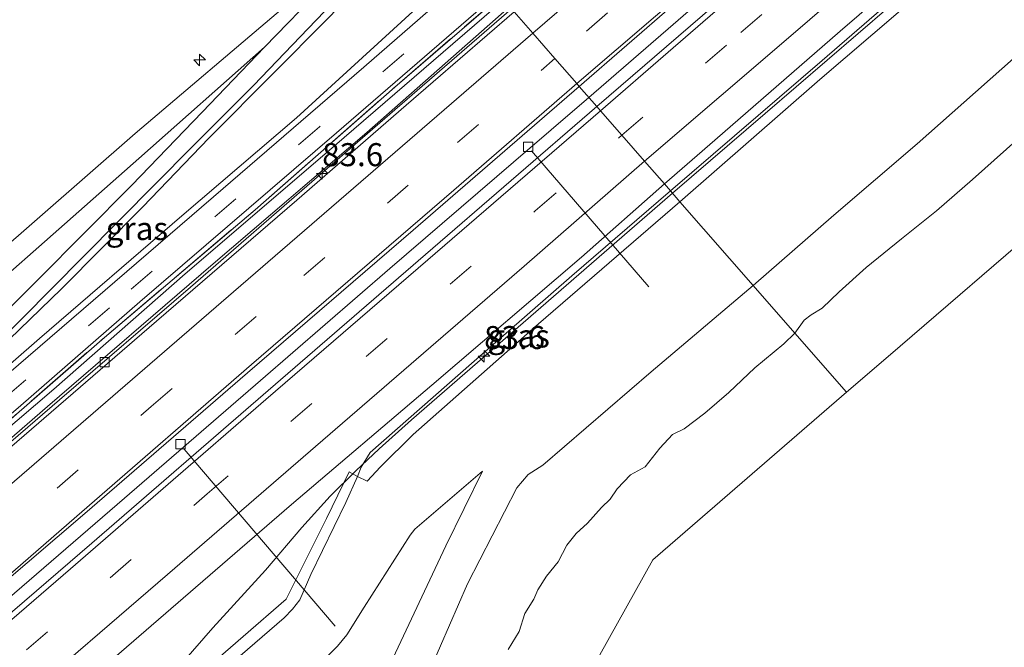
# Model space of a CAD drawing. Units: metres. Extents: x 140000 to 150003, y 556250 to 564935.
# Drawn here: x 140902 to 141009, y 557583 to 557651 of the extents above; entities that cross this region are included whole.
import ezdxf
from ezdxf.enums import TextEntityAlignment as Align

# ---------------------------------------------------------------- set-up
doc = ezdxf.new("R2010")
doc.units = ezdxf.units.M
doc.linetypes.add('IE-TERREINAFSCHEIDING', pattern=[10, 8, -2])
doc.linetypes.add('VW-3-9_STREEP', pattern=[12, 3, -9])
doc.layers.get('0').update_dxf_attribs({"lineweight": 25})
for name, color, linetype, lineweight in [('B-ME-AL-OVERIG-L-B1', 7, 'Continuous', 18), ('B-ME-AL-OVERIG-S-B1', 7, 'Continuous', 18), ('B-ME-AM-KILOMETR-S-B1', 7, 'Continuous', 18), ('B-ME-BV-GELEIDECONSTRUCTIE-GELEIDERAIL-L-B1', 213, 'BV-GELEIDERAIL', 18), ('B-ME-GW-KRUINLIJN-L-B1', 93, 'Continuous', 18), ('B-ME-GW-TEENLIJN-L-B1', 93, 'Continuous', 18), ('B-ME-IE-GRASLAND-GV-B6', 93, 'Continuous', 18), ('B-ME-IE-HULPGEOMETRIE-L-B1', 53, 'Continuous', 18), ('B-ME-IE-TERREINAFSCHEIDING-RASTERHEKWERK-L-B1', 8, 'IE-TERREINAFSCHEIDING', 18), ('B-ME-OB-BEKLEDING-GV-B6', 253, 'Continuous', 18), ('B-ME-OB-WATERLIJN-L-B1', 133, 'OB-WATERLIJN', 18), ('B-ME-OG-WATER-GV-B6', 153, 'Continuous', 18), ('B-ME-VH-VERH_SOORT-BETON-OVERIG-GV-B6', 8, 'IE-TERREINAFSCHEIDING-NATUURLIJK-HOUTWAL', 18), ('B-ME-VH-VERH_SOORT-BITUMEN-GV-B6', 8, 'IE-TERREINAFSCHEIDING-NATUURLIJK-HOUTWAL', 18), ('B-ME-VH-VERH_SOORT-ONVERHARD-GV-B6', 8, 'Continuous', 18), ('B-ME-VV-KOLK-S-B1', 8, 'Continuous', 18), ('B-ME-VW-MARKERING-39STREEP-015-L-B1', 255, 'VW-3-9_STREEP', 18), ('B-ME-VW-MARKERING-STREEP-015-L-B1', 7, 'Continuous', 18)]:
    doc.layers.add(name, color=color, linetype=linetype, lineweight=lineweight)
doc.styles.add('NLCS-ISO', font='NLCS-ISO.TTF')
doc.linetypes.add('BV-GELEIDERAIL', pattern='A,10,-3,[108,NLCS.SHX,S=1,R=0,X=0,Y=0],-3', length=16)
doc.linetypes.add('IE-TERREINAFSCHEIDING-NATUURLIJK-HOUTWAL', pattern='A,7,-1.5,[67,NLCS.SHX,S=0.75,R=45,X=0,Y=0],-1.5,7,-1.5,[70,NLCS.SHX,S=0.75,R=0,X=0,Y=0],-1.5', length=20)
doc.linetypes.add('OB-WATERLIJN', pattern='A,10,[32,NLCS.SHX,S=2,R=0,X=0,Y=0],-12', length=22)

# ---------------------------------------------------------------- blocks, each defined once
blk = doc.blocks.new('hecto')
for p, q in [((0, 0.625), (-0.625, 0)), ((0, -0.625), (0, 0.625)), ((-0.625, 0), (0.625, 0)), ((0.625, 0), (0, -0.625))]:
    blk.add_line(p, q)
blk = doc.blocks.new('kolk')
blk.add_lwpolyline([(-0.5, -0.5), (0.5, -0.5), (0.5, 0.5), (-0.5, 0.5)], close=True)

msp = doc.modelspace()

# ---------------------------------------------------------------- linework, layer by layer
at = {"layer": 'B-ME-AL-OVERIG-L-B1'}
for p, q in [((140957.826, 557636.871, 3.976), (140970.557, 557622.1, 2.697)), ((140920.132, 557604.464, 3.976), (140936.524, 557585.249, 2.488))]:
    msp.add_line(p, q, dxfattribs=at)
at = {"layer": 'B-ME-BV-GELEIDECONSTRUCTIE-GELEIDERAIL-L-B1'}
for points in [[(140964.061, 557642.643, 4.88), (140975.614, 557652.669, 4.887), (140992.71, 557667.522, 4.912), (141009.179, 557681.714, 4.937), (141025.107, 557695.526, 4.887), (141040.761, 557708.937, 4.897), (141053.785, 557720.178, 4.868), (141069.12, 557733.481, 4.884), (141086.565, 557748.551, 4.897), (141101.377, 557761.274, 4.923)], [(141110.625, 557750.918, 4.93), (141092.34, 557735.128, 4.887), (141079.031, 557723.643, 4.9), (141064.535, 557711.141, 4.89), (141049.532, 557698.122, 4.884), (141033.794, 557684.473, 4.909), (141017.186, 557670.204, 4.95), (141003.382, 557658.335, 4.962), (140983.181, 557640.904, 4.969), (140973.15, 557632.248, 4.966)], [(140808.818, 557525.425, 5.003), (140819.417, 557534.588, 5.003), (140828.793, 557542.623, 5.003), (140845.32, 557556.978, 5.022), (140862.374, 557571.676, 5.023), (140894.142, 557599.105, 5.008), (140906.57, 557609.819, 5.003), (140920.793, 557622.073, 5.01), (140939.479, 557638.259, 5.01), (140955.648, 557652.265, 5.01)], [(140817.443, 557516.019, 4.972), (140828.013, 557525.075, 4.952), (140842.241, 557537.431, 4.968), (140860.51, 557553.208, 4.974), (140873.757, 557564.723, 4.952), (140888.409, 557577.36, 4.946), (140900.073, 557587.477, 4.949), (140913.645, 557599.147, 4.917), (140928.396, 557611.909, 4.924), (140942.453, 557624.078, 4.936), (140955.881, 557635.624, 4.892), (140964.061, 557642.643, 4.88)], [(140878.535, 557544.948, 4.181), (140885.526, 557550.979, 4.53), (140894.113, 557558.295, 4.962), (140900.721, 557563.998, 5.076), (140909.336, 557571.378, 5.066), (140912.31, 557574.01, 5.076), (140916.187, 557577.622, 5.066), (140920.057, 557581.435, 5.076), (140923.243, 557585.078, 5.076), (140928.932, 557591.321, 5.019), (140932.887, 557595.955, 4.934), (140935.968, 557599.383, 4.94), (140938.771, 557602.116, 4.943), (140941.28, 557604.515, 4.949), (140944.784, 557607.642, 4.953), (140954.175, 557615.812, 5.025), (140973.15, 557632.248, 4.966)]]:
    msp.add_polyline3d(points, dxfattribs=at)
at = {"layer": 'B-ME-GW-KRUINLIJN-L-B1'}
for points in [[(141110.354, 557751.221, 4.23), (141095.306, 557738.234, 4.091), (141078.996, 557724.098, 4.101), (141064.547, 557711.63, 4.088), (141050.257, 557699.271, 4.11), (141034.789, 557685.928, 4.119), (141019.116, 557672.305, 4.141), (141003.591, 557658.99, 4.111), (140989.385, 557646.664, 4.075), (140972.908, 557632.525, 4.146)], [(140797.666, 557537.586, 7.615), (140819.842, 557556.547, 7.618), (140837.486, 557571.953, 7.618), (140851.555, 557584.09, 7.624), (140867.023, 557597.591, 7.631), (140884.056, 557612.309, 7.634), (140899.251, 557625.162, 7.643), (140914.815, 557638.744, 7.646), (140930.825, 557652.337, 7.675), (140941.521, 557661.501, 7.662), (140944.864, 557664.599, 7.694)], [(140946.746, 557662.446, 7.664), (140941.913, 557657.601, 7.614), (140935.47, 557650.963, 7.592), (140929.934, 557645.392, 7.576), (140922.805, 557638.25, 7.29), (140915.628, 557630.776, 6.862), (140906.804, 557621.891, 6.312), (140898.806, 557614.169, 5.859), (140893.212, 557608.424, 5.576), (140886.711, 557601.902, 5.265), (140879.078, 557594.394, 4.81)], [(140954.779, 557653.259, 4.611), (140935.406, 557636.495, 4.68), (140920.235, 557623.497, 4.699), (140905.973, 557610.987, 4.658), (140890.278, 557597.582, 4.665), (140875.472, 557584.69, 4.665), (140862.332, 557573.389, 4.665), (140847.765, 557560.702, 4.624), (140830.19, 557545.52, 4.643), (140816.229, 557533.725, 4.611), (140807.874, 557526.454, 4.615)], [(140928.85, 557648.119, 7.728), (140915.207, 557636.016, 7.612), (140904.344, 557626.419, 7.616), (140894.203, 557617.525, 7.638), (140879.649, 557604.6, 7.65), (140869.124, 557595.623, 7.609), (140857.377, 557585.559, 7.612), (140846.046, 557575.686, 7.612), (140833.287, 557564.63, 7.619), (140819.804, 557553.451, 7.575), (140810.206, 557545.518, 7.622), (140799.199, 557535.914, 7.61)], [(140972.908, 557632.525, 4.146), (140962.206, 557623.298, 4.222), (140952.783, 557615.059, 4.238), (140940.313, 557604.105, 4.075), (140939.326, 557602.514, 3.955), (140938.924, 557601.501, 3.84), (140937.679, 557598.692, 3.875), (140933.856, 557590.852, 3.837), (140932.663, 557588.128, 3.84), (140931.89, 557587.093, 3.843), (140930.991, 557586.156, 3.862), (140921.176, 557577.706, 3.846)], [(140952.522, 557602.097, 1.489), (140948.521, 557593.98, 1.527), (140942.479, 557581.127, 1.514), (140941.819, 557579.814, 1.514), (140940.968, 557578.629, 1.514), (140939.904, 557577.593, 1.514), (140930.428, 557569.474, 1.527), (140915.308, 557556.561, 1.539), (140900.293, 557543.282, 1.527), (140883.645, 557528.811, 1.558), (140869.475, 557516.339, 1.539), (140866.07, 557513.048, 1.539), (140865.044, 557512.211, 1.539), (140864.132, 557511.678, 1.539), (140854.096, 557508.184, 1.527), (140838.215, 557503.084, 1.527)]]:
    msp.add_polyline3d(points, dxfattribs=at)
at = {"layer": 'B-ME-GW-TEENLIJN-L-B1'}
for points in [[(141119.714, 557740.739, -0.038), (141105.336, 557728.627, -0.066), (141086.91, 557712.634, -0.054), (141070.523, 557698.635, -0.06), (141058.712, 557688.345, -0.065), (141046.674, 557677.914, -0.069), (141027.179, 557661.582, -0.057), (141013.948, 557650.246, -0.057), (140999.709, 557637.635, -0.06), (140990.635, 557629.861, -0.06), (140981.896, 557622.245, -0.06)], [(140879.078, 557594.394, 4.81), (140890.098, 557604.001, 4.803), (140904.396, 557616.499, 4.813), (140919.871, 557629.799, 4.797), (140932.31, 557640.456, 4.803), (140944.94, 557651.971, 4.805), (140950.902, 557657.693, 4.892)], [(140955.445, 557652.498, 4.104), (140939.956, 557638.854, 4.091), (140923.256, 557624.588, 4.098), (140905.278, 557609.102, 4.11), (140890.093, 557595.926, 4.11), (140874.173, 557582.203, 4.11), (140862.406, 557571.914, 4.104), (140848.455, 557559.962, 4.104), (140835.615, 557548.795, 4.104), (140822.054, 557537.259, 4.11), (140808.625, 557525.635, 4.107)], [(140835.6, 557496.218, 0.32), (140837.713, 557497.985, 0.294), (140838.731, 557498.733, 0.3), (140840.454, 557499.628, 0.291), (140849.15, 557502.556, 0.244), (140864.416, 557507.502, 0.247), (140865.701, 557508.229, 0.259), (140868.152, 557510.454, 0.263), (140880.141, 557521.307, 0.266), (140892.099, 557531.759, 0.275), (140909.855, 557546.972, 0.335), (140918.993, 557554.179, 0.124), (140926.952, 557561.163, 0.077), (140941.963, 557574.107, 0.077), (140944.615, 557576.629, 0.077), (140945.976, 557578.625, 0.077), (140950.887, 557589.845, 0.099), (140956.228, 557600.271, 0.187), (140957.479, 557601.717, 0.222), (140959.055, 557602.735, 0.14), (140970.832, 557612.867, 0.017), (140981.896, 557622.245, -0.06)], [(140838.215, 557503.084, 1.527), (140848.303, 557511.893, 1.76), (140849.052, 557512.327, 1.76), (140859.327, 557516.898, 1.817), (140860.845, 557517.742, 1.846), (140862.312, 557518.791, 1.839), (140868.291, 557523.872, 1.858), (140879.64, 557533.679, 1.852), (140893.804, 557546.063, 1.89), (140911.16, 557561.016, 1.874), (140924.369, 557572.333, 1.861), (140935.736, 557582.072, 1.776), (140936.751, 557583.066, 1.77), (140937.787, 557584.327, 1.77), (140939.671, 557587.311, 1.685), (140944.656, 557595.15, 1.606), (140945.176, 557595.803, 1.612), (140952.522, 557602.097, 1.489)]]:
    msp.add_polyline3d(points, dxfattribs=at)
at = {"layer": 'B-ME-IE-GRASLAND-GV-B6'}
for points in [[(141110.354, 557751.221, 4.23), (141095.306, 557738.234, 4.091), (141078.996, 557724.098, 4.101), (141064.547, 557711.63, 4.088), (141050.257, 557699.271, 4.11), (141034.789, 557685.928, 4.119), (141019.116, 557672.305, 4.141), (141003.591, 557658.99, 4.111), (140989.385, 557646.664, 4.075), (140972.908, 557632.525, 4.146), (140972.253, 557633.273, 4.231), (140977.718, 557638.015, 4.232), (140991.343, 557649.853, 4.235), (141006.03, 557662.518, 4.191), (141022.617, 557676.811, 4.198), (141039.265, 557691.322, 4.191), (141059.605, 557708.831, 4.176), (141076.511, 557723.522, 4.166), (141093.933, 557738.571, 4.163), (141109.573, 557752.095, 4.204), (141110.354, 557751.221, 4.23)], [(141111.321, 557750.138, 3.814), (141099.858, 557740.175, 3.789), (141088.581, 557730.444, 3.763), (141072.499, 557716.666, 3.754), (141055.593, 557701.975, 3.75), (141043.075, 557691.25, 3.76), (141027.258, 557677.452, 3.766), (141008.883, 557661.544, 3.76), (140989.14, 557644.587, 3.8), (140973.944, 557631.339, 3.793), (140972.908, 557632.525, 4.146), (140989.385, 557646.664, 4.075), (141003.591, 557658.99, 4.111), (141019.116, 557672.305, 4.141), (141034.789, 557685.928, 4.119), (141050.257, 557699.271, 4.11), (141064.547, 557711.63, 4.088), (141078.996, 557724.098, 4.101), (141095.306, 557738.234, 4.091), (141110.354, 557751.221, 4.23), (141111.321, 557750.138, 3.814)], [(140899.251, 557625.162, 7.643), (140914.815, 557638.744, 7.646), (140930.825, 557652.337, 7.675), (140941.521, 557661.501, 7.662), (140944.864, 557664.599, 7.694), (140946.746, 557662.446, 7.664), (140941.913, 557657.601, 7.614), (140935.47, 557650.963, 7.592), (140929.934, 557645.392, 7.576), (140922.805, 557638.25, 7.29), (140915.628, 557630.776, 6.862), (140906.804, 557621.891, 6.312), (140898.806, 557614.169, 5.859)], [(140950.902, 557657.693, 4.892), (140944.94, 557651.971, 4.805), (140932.31, 557640.456, 4.803), (140919.871, 557629.799, 4.797), (140904.396, 557616.499, 4.813), (140890.098, 557604.001, 4.803), (140879.078, 557594.394, 4.81), (140886.711, 557601.902, 5.265), (140893.212, 557608.424, 5.576), (140898.806, 557614.169, 5.859), (140906.804, 557621.891, 6.312), (140915.628, 557630.776, 6.862), (140922.805, 557638.25, 7.29), (140929.934, 557645.392, 7.576), (140935.47, 557650.963, 7.592), (140941.913, 557657.601, 7.614), (140946.746, 557662.446, 7.664), (140950.902, 557657.693, 4.892)], [(140899.134, 557615.249, 5.946), (140909.145, 557625.357, 6.527), (140920.943, 557637.246, 7.229), (140927.659, 557643.952, 7.549), (140933.577, 557650.14, 7.71), (140937.121, 557653.88, 7.716), (140943.025, 557660.181, 7.662), (140941.634, 557661.369, 7.655), (140935.251, 557654.735, 7.725), (140928.85, 557648.119, 7.728), (140915.207, 557636.016, 7.612), (140904.344, 557626.419, 7.616), (140894.203, 557617.525, 7.638)], [(140890.098, 557604.001, 4.803), (140904.396, 557616.499, 4.813), (140919.871, 557629.799, 4.797), (140932.31, 557640.456, 4.803), (140944.94, 557651.971, 4.805), (140950.902, 557657.693, 4.892), (140951.858, 557656.599, 4.707), (140939.625, 557645.925, 4.676), (140923.298, 557631.854, 4.689), (140903.19, 557614.543, 4.73), (140883.8, 557597.848, 4.761)], [(140807.604, 557526.749, 4.64), (140807.207, 557527.181, 4.636), (140814.141, 557533.145, 4.641), (140832.55, 557549, 4.667), (140852.165, 557566.013, 4.641), (140869.689, 557581.109, 4.638), (140886.296, 557595.338, 4.616), (140902.384, 557609.204, 4.61), (140915.299, 557620.477, 4.635), (140936.648, 557638.809, 4.629), (140954.154, 557653.974, 4.635), (140954.431, 557653.657, 4.66), (140942.985, 557643.777, 4.658), (140927.834, 557630.464, 4.699), (140911.456, 557616.598, 4.63), (140895.98, 557603.131, 4.617), (140879.342, 557588.794, 4.617), (140860.332, 557572.382, 4.624), (140841.961, 557556.434, 4.624), (140820.437, 557537.87, 4.63), (140807.604, 557526.749, 4.64)], [(140807.874, 557526.454, 4.615), (140807.604, 557526.749, 4.64), (140820.437, 557537.87, 4.63), (140841.961, 557556.434, 4.624), (140860.332, 557572.382, 4.624), (140879.342, 557588.794, 4.617), (140895.98, 557603.131, 4.617), (140911.456, 557616.598, 4.63), (140927.834, 557630.464, 4.699), (140942.985, 557643.777, 4.658), (140954.431, 557653.657, 4.66), (140954.779, 557653.259, 4.611), (140935.406, 557636.495, 4.68), (140920.235, 557623.497, 4.699), (140905.973, 557610.987, 4.658), (140890.278, 557597.582, 4.665), (140875.472, 557584.69, 4.665), (140862.332, 557573.389, 4.665), (140847.765, 557560.702, 4.624), (140830.19, 557545.52, 4.643), (140816.229, 557533.725, 4.611), (140807.874, 557526.454, 4.615)], [(140808.625, 557525.635, 4.107), (140807.874, 557526.454, 4.615), (140816.229, 557533.725, 4.611), (140830.19, 557545.52, 4.643), (140847.765, 557560.702, 4.624), (140862.332, 557573.389, 4.665), (140875.472, 557584.69, 4.665), (140890.278, 557597.582, 4.665), (140905.973, 557610.987, 4.658), (140920.235, 557623.497, 4.699), (140935.406, 557636.495, 4.68), (140954.779, 557653.259, 4.611), (140955.445, 557652.498, 4.104), (140939.956, 557638.854, 4.091), (140923.256, 557624.588, 4.098), (140905.278, 557609.102, 4.11), (140890.093, 557595.926, 4.11), (140874.173, 557582.203, 4.11), (140862.406, 557571.914, 4.104), (140848.455, 557559.962, 4.104), (140835.615, 557548.795, 4.104), (140822.054, 557537.259, 4.11), (140808.625, 557525.635, 4.107)], [(140819.804, 557553.451, 7.575), (140833.287, 557564.63, 7.619), (140846.046, 557575.686, 7.612), (140857.377, 557585.559, 7.612), (140869.124, 557595.623, 7.609), (140879.649, 557604.6, 7.65), (140894.203, 557617.525, 7.638), (140904.344, 557626.419, 7.616), (140915.207, 557636.016, 7.612), (140928.85, 557648.119, 7.728), (140922.062, 557641.062, 7.427), (140914.449, 557633.131, 7.043), (140904.247, 557622.859, 6.417), (140895.266, 557613.964, 5.896), (140887.206, 557606.023, 5.503), (140881.664, 557600.364, 5.254), (140876.421, 557595.127, 5.034), (140871.919, 557591.104, 5.003), (140862.215, 557582.666, 4.861), (140856.424, 557578.118, 5.053), (140849.084, 557572.575, 5.27), (140839.179, 557565.29, 5.738), (140828.374, 557557.316, 6.216), (140815.581, 557547.845, 6.883)], [(140912.53, 557581.823, 4.46), (140931.764, 557598.458, 4.413), (140947.021, 557611.405, 4.347), (140963.27, 557625.326, 4.3), (140972.253, 557633.273, 4.231), (140972.908, 557632.525, 4.146), (140962.206, 557623.298, 4.222), (140952.783, 557615.059, 4.238), (140940.313, 557604.105, 4.075), (140939.326, 557602.514, 3.955), (140938.924, 557601.501, 3.84), (140938.025, 557602.018, 4.058), (140935.557, 557596.956, 3.982), (140931.193, 557588.197, 3.913), (140917.181, 557576.025, 3.976)], [(140973.944, 557631.339, 3.793), (140958.574, 557618.088, 3.784), (140944.975, 557606.063, 3.743), (140941.42, 557602.56, 3.651), (140939.98, 557600.995, 3.661), (140938.924, 557601.501, 3.84), (140939.326, 557602.514, 3.955), (140940.313, 557604.105, 4.075), (140952.783, 557615.059, 4.238), (140962.206, 557623.298, 4.222), (140972.908, 557632.525, 4.146), (140973.944, 557631.339, 3.793)]]:
    msp.add_polyline3d(points, dxfattribs=at)
at = {"layer": 'B-ME-IE-HULPGEOMETRIE-L-B1'}
for points in [[(141129.893, 557729.334, -0.4), (141105.494, 557708.329, -0.4), (141075.179, 557682.231, -0.4), (141044.864, 557656.133, -0.4), (141014.548, 557630.035, -0.4), (140996.559, 557614.548, -0.4), (140992.04, 557610.643, -0.4)], [(140992.04, 557610.643, -0.4), (140986.4309, 557617.0581, -0.4), (140981.896, 557622.245, -0.06), (140973.944, 557631.339, 3.793), (140972.908, 557632.525, 4.146), (140972.253, 557633.273, 4.231), (140970.11, 557635.724, 4.34), (140967.641, 557638.548, 4.466), (140965.322, 557641.2, 4.42), (140964.923, 557641.658, 4.366), (140963, 557643.856, 4.078), (140962.739, 557644.155, 4.22), (140960.356, 557646.881, 4.232), (140957.956, 557649.626, 4.186), (140955.928, 557651.945, 4.073)], [(140992.04, 557610.643, -0.4), (140971.005, 557592.47, -0.4), (140957.568, 557568.398, -0.4), (140941.85, 557554.865, -0.4), (140911.513, 557528.746, -0.4), (140881.177, 557502.627, -0.4), (140871.686, 557494.455, -0.4), (140845.865, 557484.911, -0.4)]]:
    msp.add_polyline3d(points, dxfattribs=at)
at = {"layer": 'B-ME-IE-TERREINAFSCHEIDING-RASTERHEKWERK-L-B1'}
msp.add_polyline3d([(140807.604, 557526.749, 4.64), (140820.437, 557537.87, 4.63), (140841.961, 557556.434, 4.624), (140860.332, 557572.382, 4.624), (140879.342, 557588.794, 4.617), (140895.98, 557603.131, 4.617), (140911.456, 557616.598, 4.63), (140927.834, 557630.464, 4.699), (140942.985, 557643.777, 4.658), (140954.431, 557653.657, 4.66)], dxfattribs=at)
at = {"layer": 'B-ME-OB-BEKLEDING-GV-B6'}
for points in [[(141119.714, 557740.739, -0.038), (141105.336, 557728.627, -0.066), (141086.91, 557712.634, -0.054), (141070.523, 557698.635, -0.06), (141058.712, 557688.345, -0.065), (141046.674, 557677.914, -0.069), (141027.179, 557661.582, -0.057), (141013.948, 557650.246, -0.057), (140999.709, 557637.635, -0.06), (140990.635, 557629.861, -0.06), (140981.896, 557622.245, -0.06), (140973.944, 557631.339, 3.793), (140989.14, 557644.587, 3.8), (141008.883, 557661.544, 3.76), (141027.258, 557677.452, 3.766), (141043.075, 557691.25, 3.76), (141055.593, 557701.975, 3.75), (141072.499, 557716.666, 3.754), (141088.581, 557730.444, 3.763), (141099.858, 557740.175, 3.789), (141111.321, 557750.138, 3.814), (141119.714, 557740.739, -0.038)], [(140944.864, 557664.599, 7.694), (140941.521, 557661.501, 7.662), (140930.825, 557652.337, 7.675), (140914.815, 557638.744, 7.646), (140899.251, 557625.162, 7.643), (140884.056, 557612.309, 7.634), (140867.023, 557597.591, 7.631), (140851.555, 557584.09, 7.624), (140837.486, 557571.953, 7.618), (140819.842, 557556.547, 7.618)], [(141011.757, 557639.131, -0.4), (141005.6916, 557633.7343, -0.4), (141001.7814, 557630.3287, -0.4), (140997.9812, 557627.3007, -0.4), (140994.1751, 557624.1904, -0.4), (140991.2286, 557621.5409, -0.4), (140989.378, 557619.7616, -0.4), (140988.1845, 557619.0637, -0.4), (140987.4117, 557618.4727, -0.4), (140986.4309, 557617.0581, -0.4), (140981.896, 557622.245, -0.06), (140990.635, 557629.861, -0.06), (140999.709, 557637.635, -0.06), (141013.948, 557650.246, -0.057)], [(140921.176, 557577.706, 3.846), (140930.991, 557586.156, 3.862), (140931.89, 557587.093, 3.843), (140932.663, 557588.128, 3.84), (140933.856, 557590.852, 3.837), (140937.679, 557598.692, 3.875), (140938.924, 557601.501, 3.84), (140939.98, 557600.995, 3.661), (140941.42, 557602.56, 3.651), (140944.975, 557606.063, 3.743), (140958.574, 557618.088, 3.784), (140973.944, 557631.339, 3.793), (140981.896, 557622.245, -0.06), (140970.832, 557612.867, 0.017), (140959.055, 557602.735, 0.14)], [(140945.976, 557578.625, 0.077), (140950.887, 557589.845, 0.099), (140956.228, 557600.271, 0.187), (140957.479, 557601.717, 0.222), (140959.055, 557602.735, 0.14), (140970.832, 557612.867, 0.017), (140981.896, 557622.245, -0.06), (140986.4309, 557617.0581, -0.4)], [(140986.4309, 557617.0581, -0.4), (140985.2055, 557615.9218, -0.4), (140982.0672, 557613.2862, -0.4), (140979.243, 557610.614, -0.4), (140976.6444, 557608.3935, -0.4), (140974.4123, 557606.6695, -0.4), (140973.1279, 557606.047, -0.4), (140971.7542, 557604.5773, -0.4), (140970.1744, 557602.5443, -0.4), (140968.5706, 557601.6971, -0.4), (140967.1235, 557600.1639, -0.4), (140966.3804, 557599.0339, -0.4), (140965.4214, 557598.1536, -0.4), (140963.8909, 557596.4199, -0.4), (140962.6821, 557595.3237, -0.4), (140961.6658, 557594.0346, -0.4), (140960.7379, 557592.257, -0.4), (140959.4659, 557590.6698, -0.4), (140958.5198, 557589.2103, -0.4), (140958.086, 557588.1679, -0.4), (140957.0918, 557586.6155, -0.4), (140956.4974, 557584.6898, -0.4), (140955.307, 557582.7111, -0.4)], [(140959.055, 557602.735, 0.14), (140957.479, 557601.717, 0.222), (140956.228, 557600.271, 0.187), (140950.887, 557589.845, 0.099), (140945.976, 557578.625, 0.077)], [(140917.181, 557576.025, 3.976), (140931.193, 557588.197, 3.913), (140935.557, 557596.956, 3.982), (140938.025, 557602.018, 4.058), (140938.924, 557601.501, 3.84)], [(140938.924, 557601.501, 3.84), (140937.679, 557598.692, 3.875), (140933.856, 557590.852, 3.837), (140932.663, 557588.128, 3.84), (140931.89, 557587.093, 3.843), (140930.991, 557586.156, 3.862), (140921.176, 557577.706, 3.846)], [(140952.522, 557602.097, 1.489), (140945.176, 557595.803, 1.612), (140944.656, 557595.15, 1.606), (140939.671, 557587.311, 1.685), (140937.787, 557584.327, 1.77), (140936.751, 557583.066, 1.77), (140935.736, 557582.072, 1.776)], [(140935.736, 557582.072, 1.776), (140936.751, 557583.066, 1.77), (140937.787, 557584.327, 1.77), (140939.671, 557587.311, 1.685), (140944.656, 557595.15, 1.606), (140945.176, 557595.803, 1.612), (140952.522, 557602.097, 1.489)], [(140942.479, 557581.127, 1.514), (140948.521, 557593.98, 1.527), (140952.522, 557602.097, 1.489)], [(140952.522, 557602.097, 1.489), (140948.521, 557593.98, 1.527), (140942.479, 557581.127, 1.514)]]:
    msp.add_polyline3d(points, dxfattribs=at)
at = {"layer": 'B-ME-OB-WATERLIJN-L-B1'}
for points in [[(141011.757, 557639.131, -0.4), (141005.6916, 557633.7343, -0.4), (141001.7814, 557630.3287, -0.4), (140997.9812, 557627.3007, -0.4), (140994.1751, 557624.1904, -0.4), (140991.2286, 557621.5409, -0.4), (140989.378, 557619.7616, -0.4), (140988.1845, 557619.0637, -0.4), (140987.4117, 557618.4727, -0.4), (140986.4309, 557617.0581, -0.4)], [(140986.4309, 557617.0581, -0.4), (140985.2055, 557615.9218, -0.4), (140982.0672, 557613.2862, -0.4), (140979.243, 557610.614, -0.4), (140976.6444, 557608.3935, -0.4), (140974.4123, 557606.6695, -0.4), (140973.1279, 557606.047, -0.4), (140971.7542, 557604.5773, -0.4), (140970.1744, 557602.5443, -0.4), (140968.5706, 557601.6971, -0.4), (140967.1235, 557600.1639, -0.4), (140966.3804, 557599.0339, -0.4), (140965.4214, 557598.1536, -0.4), (140963.8909, 557596.4199, -0.4), (140962.6821, 557595.3237, -0.4), (140961.6658, 557594.0346, -0.4), (140960.7379, 557592.257, -0.4), (140959.4659, 557590.6698, -0.4), (140958.5198, 557589.2103, -0.4), (140958.086, 557588.1679, -0.4), (140957.0918, 557586.6155, -0.4), (140956.4974, 557584.6898, -0.4), (140955.307, 557582.7111, -0.4)]]:
    msp.add_polyline3d(points, dxfattribs=at)
at = {"layer": 'B-ME-OG-WATER-GV-B6'}
for points in [[(140822.583, 557464.653, -0.4), (140845.865, 557484.911, -0.4), (140871.686, 557494.455, -0.4), (140881.177, 557502.627, -0.4), (140911.513, 557528.746, -0.4), (140941.85, 557554.865, -0.4), (140957.568, 557568.398, -0.4), (140971.005, 557592.47, -0.4), (140992.04, 557610.643, -0.4), (140996.559, 557614.548, -0.4), (141014.548, 557630.035, -0.4), (141044.864, 557656.133, -0.4), (141075.179, 557682.231, -0.4), (141105.494, 557708.329, -0.4), (141129.893, 557729.334, -0.4), (141133.414, 557732.366, -0.4), (141139.678, 557737.778, -0.4)], [(140822.583, 557464.653, -0.4), (140845.865, 557484.911, -0.4), (140871.686, 557494.455, -0.4), (140881.177, 557502.627, -0.4), (140911.513, 557528.746, -0.4), (140941.85, 557554.865, -0.4), (140957.568, 557568.398, -0.4), (140971.005, 557592.47, -0.4), (140992.04, 557610.643, -0.4), (140996.559, 557614.548, -0.4), (141014.548, 557630.035, -0.4), (141044.864, 557656.133, -0.4), (141075.179, 557682.231, -0.4), (141105.494, 557708.329, -0.4), (141129.893, 557729.334, -0.4), (141133.414, 557732.366, -0.4), (141139.678, 557737.778, -0.4)], [(141014.548, 557630.035, -0.4), (140996.559, 557614.548, -0.4), (140992.04, 557610.643, -0.4), (140986.4309, 557617.0581, -0.4), (140987.4117, 557618.4727, -0.4), (140988.1845, 557619.0637, -0.4), (140989.378, 557619.7616, -0.4), (140991.2286, 557621.5409, -0.4), (140994.1751, 557624.1904, -0.4), (140997.9812, 557627.3007, -0.4), (141001.7814, 557630.3287, -0.4), (141005.6916, 557633.7343, -0.4), (141011.757, 557639.131, -0.4)], [(140955.307, 557582.7111, -0.4), (140956.4974, 557584.6898, -0.4), (140957.0918, 557586.6155, -0.4), (140958.086, 557588.1679, -0.4), (140958.5198, 557589.2103, -0.4), (140959.4659, 557590.6698, -0.4), (140960.7379, 557592.257, -0.4), (140961.6658, 557594.0346, -0.4), (140962.6821, 557595.3237, -0.4), (140963.8909, 557596.4199, -0.4), (140965.4214, 557598.1536, -0.4), (140966.3804, 557599.0339, -0.4), (140967.1235, 557600.1639, -0.4), (140968.5706, 557601.6971, -0.4), (140970.1744, 557602.5443, -0.4), (140971.7542, 557604.5773, -0.4), (140973.1279, 557606.047, -0.4), (140974.4123, 557606.6695, -0.4), (140976.6444, 557608.3935, -0.4), (140979.243, 557610.614, -0.4), (140982.0672, 557613.2862, -0.4), (140985.2055, 557615.9218, -0.4), (140986.4309, 557617.0581, -0.4), (140992.04, 557610.643, -0.4)], [(140992.04, 557610.643, -0.4), (140971.005, 557592.47, -0.4), (140957.568, 557568.398, -0.4)]]:
    msp.add_polyline3d(points, dxfattribs=at)
at = {"layer": 'B-ME-VH-VERH_SOORT-BETON-OVERIG-GV-B6'}
for points in [[(141102.245, 557760.302, 4.331), (141086.397, 557746.665, 4.33), (141070.635, 557733.068, 4.329), (141053.448, 557718.178, 4.366), (141033.264, 557700.679, 4.363), (141019.004, 557688.38, 4.366), (141004.576, 557675.894, 4.366), (140991.647, 557664.735, 4.376), (140976.387, 557651.537, 4.379), (140964.923, 557641.658, 4.366), (140963, 557643.856, 4.078), (140973.357, 557652.813, 4.085), (140989.778, 557666.964, 4.141), (141004.828, 557680.023, 4.135), (141025.046, 557697.386, 4.116), (141043.682, 557713.518, 4.122), (141063.031, 557730.261, 4.107), (141081.129, 557746.013, 4.128), (141100.342, 557762.433, 4.069), (141102.245, 557760.302, 4.331)], [(140809.118, 557525.098, 4.08), (140808.625, 557525.635, 4.107), (140822.054, 557537.259, 4.11), (140835.615, 557548.795, 4.104), (140848.455, 557559.962, 4.104), (140862.406, 557571.914, 4.104), (140874.173, 557582.203, 4.11), (140890.093, 557595.926, 4.11), (140905.278, 557609.102, 4.11), (140923.256, 557624.588, 4.098), (140939.956, 557638.854, 4.091), (140955.445, 557652.498, 4.104), (140955.928, 557651.945, 4.073), (140944.238, 557641.817, 4.087), (140932.333, 557631.495, 4.102), (140917.107, 557618.367, 4.071), (140896.612, 557600.683, 4.083), (140876.064, 557582.871, 4.099), (140855.816, 557565.481, 4.13), (140833.879, 557546.479, 4.115), (140816.038, 557531.027, 4.162), (140809.118, 557525.098, 4.08)], [(140818.424, 557514.949, 4.457), (140816.329, 557517.233, 4.207), (140826.376, 557525.841, 4.179), (140845.243, 557542.131, 4.153), (140859.229, 557554.237, 4.172), (140876.954, 557569.631, 4.15), (140893.79, 557584.222, 4.112), (140909.342, 557597.504, 4.071), (140926.988, 557612.748, 4.097), (140944.99, 557628.254, 4.087), (140963, 557643.856, 4.078), (140964.923, 557641.658, 4.366), (140946.325, 557625.614, 4.306), (140929.229, 557610.842, 4.29), (140910.095, 557594.283, 4.337), (140889.437, 557576.501, 4.369), (140872.74, 557561.988, 4.397), (140861.164, 557552.011, 4.417), (140849.545, 557542.033, 4.438), (140828.781, 557524.035, 4.457), (140818.424, 557514.949, 4.457)]]:
    msp.add_polyline3d(points, dxfattribs=at)
at = {"layer": 'B-ME-VH-VERH_SOORT-BITUMEN-GV-B6'}
for points in [[(141100.342, 557762.433, 4.069), (141081.129, 557746.013, 4.128), (141063.031, 557730.261, 4.107), (141043.682, 557713.518, 4.122), (141025.046, 557697.386, 4.116), (141004.828, 557680.023, 4.135), (140989.778, 557666.964, 4.141), (140973.357, 557652.813, 4.085), (140963, 557643.856, 4.078), (140962.739, 557644.155, 4.22), (140960.356, 557646.881, 4.232), (140957.956, 557649.626, 4.186), (140955.928, 557651.945, 4.073), (140968.066, 557662.406, 4.077), (140985.746, 557677.636, 4.099), (141003.88, 557693.296, 4.106), (141025.995, 557712.244, 4.137), (141044.476, 557728.365, 4.146), (141064.453, 557745.481, 4.168), (141081.6, 557760.419, 4.153)], [(141109.573, 557752.095, 4.204), (141093.933, 557738.571, 4.163), (141076.511, 557723.522, 4.166), (141059.605, 557708.831, 4.176), (141039.265, 557691.322, 4.191), (141022.617, 557676.811, 4.198), (141006.03, 557662.518, 4.191), (140991.343, 557649.853, 4.235), (140977.718, 557638.015, 4.232), (140972.253, 557633.273, 4.231), (140970.11, 557635.724, 4.34), (140967.641, 557638.548, 4.466), (140965.322, 557641.2, 4.42), (140964.923, 557641.658, 4.366), (140976.387, 557651.537, 4.379), (140991.647, 557664.735, 4.376), (141004.576, 557675.894, 4.366), (141019.004, 557688.38, 4.366), (141033.264, 557700.679, 4.363), (141053.448, 557718.178, 4.366), (141070.635, 557733.068, 4.329), (141086.397, 557746.665, 4.33), (141102.245, 557760.302, 4.331)], [(140814.729, 557538.255, 4.714), (140832.785, 557553.601, 4.736), (140851.324, 557569.692, 4.727), (140854.814, 557572.701, 4.726), (140866.55, 557582.82, 4.721), (140877.979, 557592.777, 4.748), (140883.8, 557597.848, 4.761), (140903.19, 557614.543, 4.73), (140923.298, 557631.854, 4.689), (140939.625, 557645.925, 4.676), (140951.858, 557656.599, 4.707), (140953.029, 557655.261, 4.682), (140954.154, 557653.974, 4.635), (140936.648, 557638.809, 4.629), (140915.299, 557620.477, 4.635), (140902.384, 557609.204, 4.61), (140886.296, 557595.338, 4.616), (140869.689, 557581.109, 4.638), (140852.165, 557566.013, 4.641), (140832.55, 557549, 4.667), (140814.141, 557533.145, 4.641)], [(140816.038, 557531.027, 4.162), (140833.879, 557546.479, 4.115), (140855.816, 557565.481, 4.13), (140876.064, 557582.871, 4.099), (140896.612, 557600.683, 4.083), (140917.107, 557618.367, 4.071), (140932.333, 557631.495, 4.102), (140944.238, 557641.817, 4.087), (140955.928, 557651.945, 4.073), (140957.956, 557649.626, 4.186), (140960.356, 557646.881, 4.232), (140962.739, 557644.155, 4.22), (140963, 557643.856, 4.078), (140944.99, 557628.254, 4.087), (140926.988, 557612.748, 4.097), (140909.342, 557597.504, 4.071), (140893.79, 557584.222, 4.112), (140876.954, 557569.631, 4.15), (140859.229, 557554.237, 4.172), (140845.243, 557542.131, 4.153), (140826.376, 557525.841, 4.179), (140816.329, 557517.233, 4.207)], [(140818.424, 557514.949, 4.457), (140828.781, 557524.035, 4.457), (140849.545, 557542.033, 4.438), (140861.164, 557552.011, 4.417), (140872.74, 557561.988, 4.397), (140889.437, 557576.501, 4.369), (140910.095, 557594.283, 4.337), (140929.229, 557610.842, 4.29), (140946.325, 557625.614, 4.306), (140964.923, 557641.658, 4.366), (140965.322, 557641.2, 4.42), (140967.641, 557638.548, 4.466), (140970.11, 557635.724, 4.34), (140972.253, 557633.273, 4.231), (140963.27, 557625.326, 4.3), (140947.021, 557611.405, 4.347), (140931.764, 557598.458, 4.413), (140912.53, 557581.823, 4.46), (140892.409, 557564.427, 4.467), (140872.419, 557547.209, 4.44), (140854.617, 557531.897, 4.45), (140836.035, 557515.849, 4.443), (140825.771, 557506.937, 4.4)]]:
    msp.add_polyline3d(points, dxfattribs=at)
at = {"layer": 'B-ME-VH-VERH_SOORT-ONVERHARD-GV-B6'}
msp.add_polyline3d([(140895.266, 557613.964, 5.896), (140904.247, 557622.859, 6.417), (140914.449, 557633.131, 7.043), (140922.062, 557641.062, 7.427), (140928.85, 557648.119, 7.728), (140935.251, 557654.735, 7.725), (140941.634, 557661.369, 7.655), (140943.025, 557660.181, 7.662), (140937.121, 557653.88, 7.716), (140933.577, 557650.14, 7.71), (140927.659, 557643.952, 7.549), (140920.943, 557637.246, 7.229), (140909.145, 557625.357, 6.527), (140899.134, 557615.249, 5.946)], dxfattribs=at)
at = {"layer": 'B-ME-VW-MARKERING-39STREEP-015-L-B1'}
for points in [[(141097.638, 557765.462, 4.179), (141074.542, 557745.592, 4.251), (141054.403, 557728.09, 4.248), (141034.561, 557711.008, 4.245), (141018.843, 557697.335, 4.226), (140999.579, 557680.83, 4.198), (140982.435, 557665.937, 4.235), (140966.062, 557651.826, 4.235), (140960.356, 557646.881, 4.232)], [(140967.641, 557638.548, 4.466), (140980.56, 557649.691, 4.473), (141001.399, 557667.627, 4.457), (141019.635, 557683.458, 4.486), (141040.22, 557701.258, 4.473), (141060.159, 557718.465, 4.451), (141078.745, 557734.513, 4.454), (141096.146, 557749.586, 4.448), (141105.017, 557757.198, 4.446)], [(140953.029, 557655.261, 4.682), (140934.805, 557639.481, 4.736), (140912.013, 557619.83, 4.71), (140895.902, 557605.943, 4.732), (140879.472, 557591.701, 4.736), (140859.177, 557574.271, 4.726), (140840.908, 557558.494, 4.732), (140827.114, 557546.552, 4.729), (140811.047, 557532.662, 4.736), (140806.092, 557528.398, 4.733)], [(140813.678, 557520.125, 4.299), (140819.105, 557524.824, 4.299), (140839.938, 557542.839, 4.292), (140858.593, 557558.988, 4.295), (140879.449, 557577.023, 4.289), (140897.284, 557592.386, 4.264), (140916.541, 557609.092, 4.289), (140933.104, 557623.324, 4.283), (140949.794, 557637.748, 4.245), (140960.356, 557646.881, 4.232)], [(140902.998, 557582.676, 4.633), (140922.631, 557599.621, 4.535), (140939.895, 557614.537, 4.51), (140958.232, 557630.33, 4.485), (140967.641, 557638.548, 4.466)]]:
    msp.add_polyline3d(points, dxfattribs=at)
at = {"layer": 'B-ME-VW-MARKERING-STREEP-015-L-B1'}
for points in [[(141095.187, 557768.206, 4.057), (141072.889, 557748.896, 4.145), (141051.812, 557730.756, 4.157), (141033.892, 557715.279, 4.182), (141016.134, 557699.9, 4.201), (140997.62, 557683.914, 4.17), (140976.438, 557665.56, 4.192), (140957.956, 557649.626, 4.186)], [(140962.739, 557644.155, 4.22), (140979.83, 557658.829, 4.215), (141002.461, 557678.424, 4.215), (141026.727, 557699.379, 4.187), (141046.952, 557716.83, 4.178), (141064.866, 557732.219, 4.153), (141084.951, 557749.593, 4.153), (141100.117, 557762.685, 4.187)], [(141102.647, 557759.852, 4.375), (141085.151, 557744.697, 4.416), (141067.902, 557729.878, 4.394), (141051.573, 557715.764, 4.431), (141030.581, 557697.573, 4.456), (141010.662, 557680.342, 4.447), (140991.73, 557664.122, 4.441), (140972.662, 557647.58, 4.441), (140965.322, 557641.2, 4.42)], [(140970.11, 557635.724, 4.34), (140986.731, 557649.995, 4.338), (141008.049, 557668.382, 4.391), (141027.524, 557685.315, 4.372), (141046.14, 557701.47, 4.379), (141066.904, 557719.301, 4.372), (141088.89, 557738.303, 4.404), (141107.576, 557754.333, 4.384)], [(140811.204, 557522.823, 4.182), (140816.744, 557527.646, 4.182), (140832.452, 557541.229, 4.192), (140858.116, 557563.34, 4.17), (140880.367, 557582.654, 4.167), (140898.992, 557598.693, 4.104), (140926.262, 557622.223, 4.097), (140948.363, 557641.325, 4.085), (140957.956, 557649.626, 4.186)], [(140962.739, 557644.155, 4.22), (140949.4, 557632.602, 4.138), (140927.446, 557613.668, 4.125), (140909.002, 557597.659, 4.122), (140894.583, 557585.139, 4.129), (140884.628, 557576.61, 4.179), (140870.902, 557564.684, 4.182), (140854.483, 557550.575, 4.173), (140840.525, 557538.534, 4.154), (140826.348, 557526.263, 4.173), (140816.118, 557517.463, 4.173)], [(140965.322, 557641.2, 4.42), (140946.575, 557625.013, 4.433), (140928.979, 557609.855, 4.426), (140907.784, 557591.489, 4.461), (140887.601, 557574.072, 4.452), (140868.617, 557557.725, 4.47), (140851.565, 557542.949, 4.47), (140829.153, 557523.581, 4.467), (140818.728, 557514.618, 4.484)], [(140860.928, 557541.321, 4.53), (140880.869, 557558.488, 4.48), (140901.274, 557576.178, 4.413), (140918.319, 557590.865, 4.401), (140935.176, 557605.432, 4.413), (140957.038, 557624.328, 4.369), (140970.11, 557635.724, 4.34)]]:
    msp.add_polyline3d(points, dxfattribs=at)

# ---------------------------------------------------------------- block references
at = {"layer": 'B-ME-AL-OVERIG-S-B1', "rotation": 90}
msp.add_blockref('hecto', (140921.797, 557646.727, 8.202), dxfattribs=at)
at = {"layer": 'B-ME-AM-KILOMETR-S-B1', "rotation": 90}
for p in [(140935.102, 557634.411, 4.277), (140952.678, 557614.553, 5.043)]:
    msp.add_blockref('hecto', p, dxfattribs=at)
at = {"layer": 'B-ME-VV-KOLK-S-B1', "rotation": 90}
for p in [(140957.467, 557637.282, 4.074), (140911.482, 557613.921, 4.028), (140919.719, 557605.009, 4.048)]:
    msp.add_blockref('kolk', p, dxfattribs=at)

# ---------------------------------------------------------------- texts
at = {"layer": 'B-ME-AM-KILOMETR-S-B1', "ltscale": 0.2, "style": 'NLCS-ISO'}
for p in [(140935.102, 557634.411, 4.277), (140952.678, 557614.553, 5.043)]:
    msp.add_text('83.6', height=2.5, dxfattribs=at).set_placement(p, align=Align.BOTTOM_LEFT)
at = {"layer": 'B-ME-IE-GRASLAND-GV-B6', "ltscale": 0.2, "style": 'NLCS-ISO'}
for p in [(140914.99, 557628.42), (140956.434, 557616.76)]:
    msp.add_text('gras', height=2.5, dxfattribs=at).set_placement(p, align=Align.MIDDLE_CENTER)

doc.saveas('drawing.dxf')
